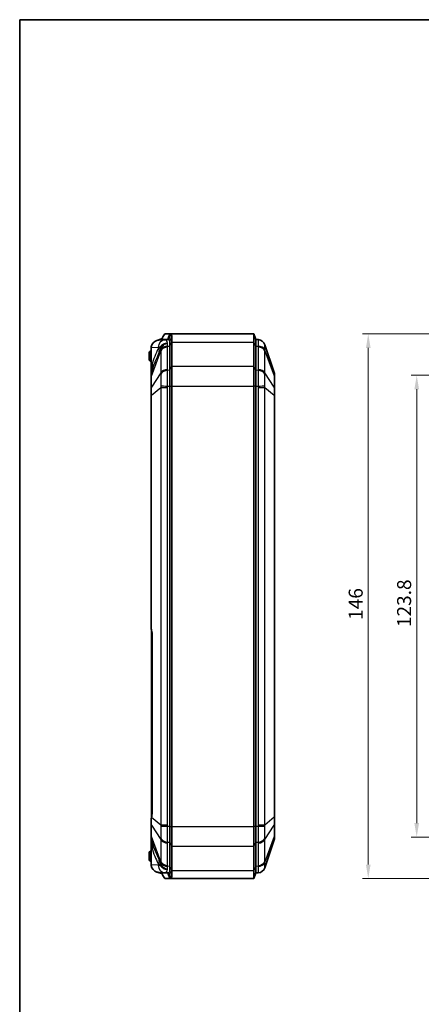
# Model space of a CAD drawing. Units: millimetres. Extents: x 1210 to 3586, y 821 to 1243.
# Drawn here: x 1807 to 1914, y 979 to 1243 of the extents above; entities that cross this region are included whole.
import ezdxf

# ---------------------------------------------------------------- set-up
doc = ezdxf.new("R2010")
doc.units = ezdxf.units.MM
for name, color, linetype, lineweight in [('Border (ISO)', 7, 'Continuous', 35), ('Dimension (ISO)', 7, 'Continuous', 18), ('Visible (ISO)', 7, 'Continuous', 35), ('Visible Narrow (ISO)', 7, 'Continuous', 25)]:
    doc.layers.add(name, color=color, linetype=linetype, lineweight=lineweight)
doc.styles.add('Note Text (TK)', font='txt')
doc.dimstyles.new('Default - Method 1b (TK)', dxfattribs={"dimscale": 1.5, "dimtxt": 2.5, "dimasz": 2.5, "dimexe": 1, "dimexo": 1.5, "dimgap": 1, "dimtad": 1, "dimtoh": 1, "dimrnd": 1e-08, "dimdsep": 46, "dimtxsty": 'Note Text (TK)', "dimcen": 0.09, "dimdle": 5, "dimclrd": 100, "dimclre": 100, "dimclrt": 7, "dimadec": 1, "dimazin": 1, "dimtfac": 1, "dimtmove": 0, "dimatfit": 3, "dimfxl": 0, "dimtolj": 1, "dimlwd": -1, "dimlwe": -1, "dimarcsym": 0})

# ---------------------------------------------------------------- blocks, each defined once
blk = doc.blocks.new('図面枠 tk図枠')
at = {"layer": 'Border (ISO)'}
for q in [(412, 289), (21, 8)]:
    blk.add_line((21, 289), q, dxfattribs=at)
blk = doc.blocks.new('*D33')
at = {"layer": 'Defpoints', "color": 0, "transparency": 16777216}
for p in [(1941.54, 1147.48), (1913.04, 1023.68), (1941.54, 1023.68)]:
    blk.add_point(p, dxfattribs=at)
at = {"layer": 'Dimension (ISO)', "color": 100, "transparency": 16777216}
for p, q in [((1939.29, 1147.48), (1911.54, 1147.48)), ((1913.04, 1143.73), (1913.04, 1027.43)), ((1939.29, 1023.68), (1911.54, 1023.68))]:
    blk.add_line(p, q, dxfattribs=at)
for points in [[(1912.41, 1143.73), (1913.66, 1143.73), (1913.04, 1147.48)], [(1912.41, 1027.43), (1913.66, 1027.43), (1913.04, 1023.68)]]:
    blk.add_solid(points, dxfattribs=at)
at = {"layer": 'Dimension (ISO)', "color": 7, "transparency": 16777216, "insert": (1909.66, 1079.98), "char_height": 3.75, "attachment_point": 4, "rotation": 90, "style": 'Note Text (TK)'}
blk.add_mtext('\\A1;123.8', dxfattribs=at)
blk = doc.blocks.new('*D34')
at = {"layer": 'Defpoints', "color": 0, "transparency": 16777216}
for p in [(1939.05, 1158.58), (1900.05, 1012.58), (1939.05, 1012.58)]:
    blk.add_point(p, dxfattribs=at)
at = {"layer": 'Dimension (ISO)', "color": 100, "transparency": 16777216}
for p, q in [((1936.8, 1158.58), (1898.55, 1158.58)), ((1900.05, 1154.83), (1900.05, 1016.33)), ((1936.8, 1012.58), (1898.55, 1012.58))]:
    blk.add_line(p, q, dxfattribs=at)
for points in [[(1899.43, 1154.83), (1900.68, 1154.83), (1900.05, 1158.58)], [(1899.43, 1016.33), (1900.68, 1016.33), (1900.05, 1012.58)]]:
    blk.add_solid(points, dxfattribs=at)
at = {"layer": 'Dimension (ISO)', "color": 7, "transparency": 16777216, "insert": (1896.68, 1081.92), "char_height": 3.75, "attachment_point": 4, "rotation": 90, "style": 'Note Text (TK)'}
blk.add_mtext('\\A1;146', dxfattribs=at)

msp = doc.modelspace()

# ---------------------------------------------------------------- linework, layer by layer
at = {"layer": 'Visible (ISO)'}
for p, q in [((1844.6439, 1157.2131), (1843.383, 1156.8392)), ((1845.5738, 1157.0113), (1843.9022, 1156.9278)), ((1844.8277, 1157.2195), (1844.6439, 1157.2131)), ((1844.8243, 1156.9739), (1844.8243, 1157.1543)), ((1844.85, 1157.0773), (1846.3588, 1157.0773)), ((1844.9741, 1157.7959), (1845.5062, 1158.5773)), ((1845.5534, 1158.5773), (1845.5062, 1158.5773)), ((1846.8332, 1158.5773), (1845.5534, 1158.5773)), ((1846.3061, 1157.048), (1845.5738, 1157.0113)), ((1846.3588, 1157.0773), (1846.8332, 1158.5773)), ((1846.8332, 1158.5773), (1869.3939, 1158.5773)), ((1846.8939, 1155.32), (1846.8939, 1156.4968)), ((1846.8939, 1156.4968), (1846.8939, 1155.32)), ((1847.3939, 1156.3806), (1847.3939, 1157.8517)), ((1847.3939, 1149.8954), (1847.3939, 1156.3806)), ((1869.8939, 1157.0773), (1869.3939, 1158.5773)), ((1869.3939, 1156.3806), (1869.3939, 1158.5773)), ((1869.3939, 1156.3806), (1869.3939, 1149.8954)), ((1869.8939, 1157.0773), (1869.8939, 1155.32)), ((1870.5291, 1157.0456), (1869.8939, 1157.0773)), ((1869.8939, 1157.0773), (1869.8939, 1155.32)), ((1841.2939, 1153.5773), (1841.5439, 1153.8273)), ((1841.2939, 1153.5773), (1841.2939, 1151.5773)), ((1841.5439, 1153.8273), (1841.7939, 1154.0773)), ((1841.7939, 1153.5773), (1841.5439, 1153.8273)), ((1841.8939, 1154.0773), (1841.7939, 1154.0773)), ((1841.7939, 1151.5773), (1841.7939, 1153.5773)), ((1841.8939, 1153.5773), (1841.7939, 1153.5773)), ((1841.8939, 1154.9197), (1841.8939, 1150.0509)), ((1846.8939, 1155.32), (1846.8939, 1148.8347)), ((1846.8939, 1155.32), (1846.8939, 1148.8347)), ((1869.8939, 1148.8347), (1869.8939, 1155.32)), ((1869.8939, 1148.8347), (1869.8939, 1155.32)), ((1874.8415, 1148.2328), (1872.329, 1155.6867)), ((1841.5439, 1151.3273), (1841.2939, 1151.5773)), ((1841.5439, 1151.3273), (1841.7939, 1151.5773)), ((1841.7939, 1151.0773), (1841.5439, 1151.3273)), ((1841.8939, 1151.5773), (1841.7939, 1151.5773)), ((1841.8939, 1151.0773), (1841.7939, 1151.0773)), ((1841.8939, 1150.0509), (1841.8939, 1147.9953)), ((1842.1761, 1148.9145), (1841.9201, 1148.155)), ((1846.8939, 1144.5921), (1846.8939, 1148.8347)), ((1846.8939, 1148.8347), (1846.8939, 1144.5921)), ((1847.3939, 1144.5921), (1847.3939, 1149.8954)), ((1869.3939, 1144.5921), (1869.3939, 1149.8954)), ((1869.8939, 1148.8347), (1869.8939, 1144.5921)), ((1869.8939, 1148.8347), (1869.8939, 1144.5921)), ((1841.8939, 1147.9953), (1841.8939, 1147.156)), ((1841.8939, 1147.156), (1841.8939, 1144.1548)), ((1874.8939, 1147.1134), (1874.8939, 1147.9133)), ((1874.8939, 1144.0814), (1874.8939, 1147.1134)), ((1841.8939, 1144.1548), (1841.8939, 1142.1285)), ((1846.8939, 1144.5921), (1846.8939, 1026.5626)), ((1846.8939, 1144.5921), (1846.8939, 1026.5626)), ((1847.3939, 1026.5626), (1847.3939, 1144.5921)), ((1869.3939, 1144.5921), (1869.3939, 1026.5626)), ((1869.8939, 1026.5626), (1869.8939, 1144.5921)), ((1869.8939, 1026.5626), (1869.8939, 1144.5921)), ((1874.8939, 1142.1502), (1874.8939, 1144.0814)), ((1841.8939, 1142.1285), (1841.8939, 1079.4677)), ((1874.8939, 1029.0045), (1874.8939, 1142.1502)), ((1841.9939, 1078.9729), (1841.9939, 1078.545)), ((1841.9939, 1077.2368), (1841.9939, 1078.545)), ((1841.9939, 1077.2368), (1841.9939, 1030.7178)), ((1842.1464, 1077.3347), (1842.1464, 1030.82)), ((1841.9939, 1029.4097), (1841.9939, 1030.7178)), ((1841.9939, 1029.4097), (1841.9939, 1029.1817)), ((1841.8939, 1028.6594), (1841.8939, 1026.9999)), ((1841.8939, 1026.9999), (1841.8939, 1023.9987)), ((1874.8939, 1027.0732), (1874.8939, 1029.0045)), ((1874.8939, 1024.0413), (1874.8939, 1027.0732)), ((1846.8939, 1022.32), (1846.8939, 1026.5626)), ((1846.8939, 1026.5626), (1846.8939, 1022.32)), ((1847.3939, 1021.2593), (1847.3939, 1026.5626)), ((1869.3939, 1021.2593), (1869.3939, 1026.5626)), ((1869.8939, 1026.5626), (1869.8939, 1022.32)), ((1869.8939, 1026.5626), (1869.8939, 1022.32)), ((1841.8939, 1023.9987), (1841.8939, 1023.1593)), ((1841.8939, 1023.1593), (1841.8939, 1021.1037)), ((1841.9201, 1022.9996), (1842.1761, 1022.2402)), ((1846.8939, 1022.32), (1846.8939, 1015.8347)), ((1846.8939, 1022.32), (1846.8939, 1015.8347)), ((1869.8939, 1015.8347), (1869.8939, 1022.32)), ((1869.8939, 1015.8347), (1869.8939, 1022.32)), ((1872.329, 1015.468), (1874.8415, 1022.9219)), ((1874.8939, 1023.2413), (1874.8939, 1024.0413)), ((1841.2939, 1019.5773), (1841.5439, 1019.8273)), ((1841.2939, 1019.5773), (1841.2939, 1017.5773)), ((1841.5439, 1019.8273), (1841.7939, 1020.0773)), ((1841.7939, 1019.5773), (1841.5439, 1019.8273)), ((1841.8939, 1020.0773), (1841.7939, 1020.0773)), ((1841.7939, 1017.5773), (1841.7939, 1019.5773)), ((1841.8939, 1019.5773), (1841.7939, 1019.5773)), ((1841.8939, 1021.1037), (1841.8939, 1016.235)), ((1847.3939, 1014.774), (1847.3939, 1021.2593)), ((1869.3939, 1021.2593), (1869.3939, 1014.774)), ((1841.5439, 1017.3273), (1841.2939, 1017.5773)), ((1841.5439, 1017.3273), (1841.7939, 1017.5773)), ((1841.7939, 1017.0773), (1841.5439, 1017.3273)), ((1841.8939, 1017.5773), (1841.7939, 1017.5773)), ((1841.8939, 1017.0773), (1841.7939, 1017.0773)), ((1843.383, 1014.3155), (1844.6439, 1013.9416)), ((1843.9022, 1014.2269), (1845.5738, 1014.1433)), ((1844.8277, 1013.9352), (1844.6439, 1013.9416)), ((1844.8243, 1014.0004), (1844.8243, 1014.1808)), ((1846.3588, 1014.0773), (1844.85, 1014.0773)), ((1846.3061, 1014.1067), (1845.5738, 1014.1433)), ((1846.3588, 1014.0773), (1846.8332, 1012.5773)), ((1846.8939, 1014.6579), (1846.8939, 1015.8347)), ((1846.8939, 1015.8347), (1846.8939, 1014.6579)), ((1847.3939, 1013.303), (1847.3939, 1014.774)), ((1869.3939, 1012.5773), (1869.3939, 1014.774)), ((1869.8939, 1014.0773), (1869.3939, 1012.5773)), ((1869.8939, 1015.8347), (1869.8939, 1014.0773)), ((1869.8939, 1015.8347), (1869.8939, 1014.0773)), ((1869.8939, 1014.0773), (1870.5291, 1014.1091)), ((1845.5062, 1012.5773), (1844.9741, 1013.3588)), ((1845.5062, 1012.5773), (1845.5534, 1012.5773)), ((1845.5534, 1012.5773), (1846.8332, 1012.5773)), ((1846.8332, 1012.5773), (1869.3939, 1012.5773))]:
    msp.add_line(p, q, dxfattribs=at)
for centre, radius, start, end in [((1870.4337, 1155.0479), 2, 18.627863, 87.137595), ((1873.8939, 1147.9133), 1, 0, 18.627863), ((1842.3939, 1147.9953), 0.5, 161.372137, 180), ((1842.3939, 1023.1593), 0.5, 180, 198.627863), ((1873.8939, 1023.2413), 1, 341.372137, 0), ((1870.4337, 1016.1068), 2, 272.862405, 341.372137)]:
    msp.add_arc(centre, radius, start, end, dxfattribs=at)
for centre, major_axis, ratio, start_param, end_param in [((1844.0021, 1154.9303), (-2.1058, -0.1053), 0.94856473, 4.96305605, 6.15647908), ((1844.0021, 1154.9303), (-2.1058, -0.1053), 0.94856473, 4.71238898, 4.96305605), ((1846.3393, 1151.0773), (0, 5.9714), 0.33337964, 6.13291668, 6.29985275), ((1844.0021, 1016.2244), (-2.1058, 0.1053), 0.94856473, 0.12670622, 1.32012926), ((1844.0021, 1016.2244), (-2.1058, 0.1053), 0.94856473, 1.32012926, 1.57079633), ((1846.3393, 1020.0773), (0, -5.9714), 0.33337964, 6.26651787, 6.43345394)]:
    msp.add_ellipse(centre, major_axis=major_axis, ratio=ratio, start_param=start_param, end_param=end_param, dxfattribs=at)
for points, knots in [([(1844.85, 1157.0773), (1844.8483, 1157.0773), (1844.8467, 1157.0776), (1844.8427, 1157.079), (1844.8405, 1157.0804), (1844.8341, 1157.0872), (1844.8309, 1157.0947), (1844.8245, 1157.1223), (1844.8237, 1157.1476), (1844.8262, 1157.2145), (1844.8319, 1157.2624), (1844.8503, 1157.3856), (1844.8671, 1157.4711), (1844.8894, 1157.5737), (1844.8941, 1157.5947), (1844.899, 1157.616)], [-0.2017778382, -0.2017778382, -0.2017778382, -0.2017778382, -0.1996761823, -0.1996761823, -0.1963023037, -0.1963023037, -0.1887882631, -0.1887882631, -0.1744573606, -0.1744573606, -0.1529465909, -0.1529465909, -0.1178919823, -0.1178919823, -0.1091761485, -0.1091761485, -0.1091761485, -0.1091761485]), ([(1844.9741, 1157.7959), (1844.9588, 1157.7733), (1844.9456, 1157.7495), (1844.9191, 1157.6902), (1844.9077, 1157.6542), (1844.899, 1157.616)], [0.0454363831, 0.0454363831, 0.0454363831, 0.0454363831, 0.0548133864, 0.0548133864, 0.0672981541, 0.0672981541, 0.0672981541, 0.0672981541]), ([(1846.3588, 1157.0773), (1846.4054, 1157.0773), (1846.4519, 1157.0725), (1846.5447, 1157.053), (1846.5911, 1157.0384), (1846.6372, 1157.0189), (1846.6372, 1157.0189), (1846.6373, 1157.0189), (1846.6373, 1157.0189)], [0.545264216, 0.545264216, 0.545264216, 0.545264216, 0.5894085713, 0.5894085713, 0.6335529267, 0.6335529267, 0.6335529267, 0.6335908937, 0.6335908937, 0.6335908937, 0.6335908937]), ([(1846.6373, 1157.0189), (1846.725, 1156.9781), (1846.7901, 1156.9146), (1846.8744, 1156.7403), (1846.8939, 1156.6295), (1846.8939, 1156.4971), (1846.8939, 1156.497), (1846.8939, 1156.4969), (1846.8939, 1156.4968)], [0.633590894, 0.633590894, 0.633590894, 0.633590894, 0.726177921, 0.726177921, 0.818764948, 0.818764948, 0.818764948, 0.81883736, 0.81883736, 0.81883736, 0.81883736]), ([(1847.1117, 1158.5043), (1847.1116, 1158.5043), (1847.1116, 1158.5043), (1847.1115, 1158.5043), (1847.0654, 1158.5286), (1847.0191, 1158.5469), (1846.9262, 1158.5712), (1846.8797, 1158.5773), (1846.8332, 1158.5773)], [-0.6335908937, -0.6335908937, -0.6335908937, -0.6335908937, -0.6335529267, -0.6335529267, -0.6335529267, -0.5894085713, -0.5894085713, -0.545264216, -0.545264216, -0.545264216, -0.545264216]), ([(1847.3939, 1157.8517), (1847.3939, 1157.8518), (1847.3939, 1157.8519), (1847.3939, 1157.8521), (1847.3939, 1158.0176), (1847.3725, 1158.156), (1847.2796, 1158.3739), (1847.2084, 1158.4533), (1847.1117, 1158.5043)], [-0.81883736, -0.81883736, -0.81883736, -0.81883736, -0.818764948, -0.818764948, -0.818764948, -0.726177921, -0.726177921, -0.633590894, -0.633590894, -0.633590894, -0.633590894]), ([(1841.8939, 1079.4677), (1841.8939, 1079.457), (1841.8942, 1079.4464), (1841.8954, 1079.4253), (1841.8962, 1079.4148), (1841.8985, 1079.3939), (1841.8999, 1079.3836), (1841.9032, 1079.363), (1841.9051, 1079.3527), (1841.9095, 1079.3324), (1841.9119, 1079.3222), (1841.9146, 1079.3122)], [0, 0, 0, 0, 0.0020240775, 0.0020240775, 0.0040481549, 0.0040481549, 0.0060722324, 0.0060722324, 0.0080963098, 0.0080963098, 0.0101203873, 0.0101203873, 0.0101203873, 0.0101203873]), ([(1841.9146, 1079.3122), (1841.9439, 1079.2031), (1841.9709, 1079.0873), (1842.0197, 1078.8449), (1842.0414, 1078.7182), (1842.079, 1078.4565), (1842.0949, 1078.3215), (1842.1205, 1078.046), (1842.1302, 1077.9054), (1842.1432, 1077.6214), (1842.1464, 1077.4781), (1842.1464, 1077.3347)], [-0.672305023, -0.672305023, -0.672305023, -0.672305023, -0.537844018, -0.537844018, -0.403383014, -0.403383014, -0.268922009, -0.268922009, -0.134461005, -0.134461005, 0, 0, 0, 0]), ([(1842.1464, 1030.82), (1842.1464, 1030.694), (1842.1439, 1030.568), (1842.1339, 1030.3179), (1842.1264, 1030.1939), (1842.1066, 1029.9495), (1842.0942, 1029.8292), (1842.0649, 1029.5943), (1842.048, 1029.4796), (1842.0097, 1029.2578), (1841.9885, 1029.1506), (1841.9653, 1029.048)], [0, 0, 0, 0, 0.118155325, 0.118155325, 0.23631065, 0.23631065, 0.354465975, 0.354465975, 0.4726213, 0.4726213, 0.590776625, 0.590776625, 0.590776625, 0.590776625]), ([(1841.9118, 1028.8145), (1841.9093, 1028.8041), (1841.9072, 1028.7937), (1841.9034, 1028.773), (1841.9017, 1028.7626), (1841.8989, 1028.742), (1841.8977, 1028.7317), (1841.8958, 1028.711), (1841.8951, 1028.7007), (1841.8941, 1028.6801), (1841.8939, 1028.6697), (1841.8939, 1028.6594)], [0, 0, 0, 0, 0.0022788042, 0.0022788042, 0.0045576084, 0.0045576084, 0.0068364125, 0.0068364125, 0.0091152167, 0.0091152167, 0.0113940209, 0.0113940209, 0.0113940209, 0.0113940209]), ([(1841.9653, 1029.048), (1841.9617, 1029.0319), (1841.958, 1029.0159), (1841.9508, 1028.9842), (1841.9472, 1028.9684), (1841.9401, 1028.937), (1841.9365, 1028.9214), (1841.9294, 1028.8905), (1841.9258, 1028.8751), (1841.9188, 1028.8446), (1841.9153, 1028.8295), (1841.9118, 1028.8145)], [0, 0, 0, 0, 0.0059432174, 0.0059432174, 0.0118864348, 0.0118864348, 0.0178296522, 0.0178296522, 0.0237728696, 0.0237728696, 0.029716087, 0.029716087, 0.029716087, 0.029716087]), ([(1844.899, 1013.5386), (1844.8725, 1013.6545), (1844.8529, 1013.7538), (1844.8328, 1013.8848), (1844.8265, 1013.9359), (1844.8239, 1014.0011), (1844.8242, 1014.0226), (1844.8285, 1014.052), (1844.8314, 1014.0622), (1844.838, 1014.072), (1844.8404, 1014.0744), (1844.8451, 1014.0767), (1844.847, 1014.0772), (1844.8494, 1014.0773), (1844.8497, 1014.0773), (1844.85, 1014.0773)], [-0.2892615917, -0.2892615917, -0.2892615917, -0.2892615917, -0.2521841826, -0.2521841826, -0.2294760235, -0.2294760235, -0.2174081207, -0.2174081207, -0.2088337766, -0.2088337766, -0.2047575262, -0.2047575262, -0.202147925, -0.202147925, -0.2017778433, -0.2017778433, -0.2017778433, -0.2017778433]), ([(1846.6373, 1014.1358), (1846.5825, 1014.1127), (1846.5273, 1014.0964), (1846.4344, 1014.0806), (1846.3966, 1014.0773), (1846.3588, 1014.0773)], [15.9938779553, 15.9938779553, 15.9938779553, 15.9938779553, 16.0463744771, 16.0463744771, 16.082204633, 16.082204633, 16.082204633, 16.082204633]), ([(1846.8939, 1014.6579), (1846.8939, 1014.5119), (1846.8703, 1014.3924), (1846.7767, 1014.2275), (1846.7206, 1014.1745), (1846.6373, 1014.1358)], [15.808631487, 15.808631487, 15.808631487, 15.808631487, 15.910641396, 15.910641396, 15.993877955, 15.993877955, 15.993877955, 15.993877955]), ([(1844.899, 1013.5386), (1844.9144, 1013.4708), (1844.9381, 1013.4125), (1844.9731, 1013.3604), (1844.9736, 1013.3596), (1844.9741, 1013.3588)], [0, 0, 0, 0, 0.0221992518, 0.0221992518, 0.0225452827, 0.0225452827, 0.0225452827, 0.0225452827]), ([(1846.8332, 1012.5773), (1846.8709, 1012.5773), (1846.9087, 1012.5814), (1847.0017, 1012.6011), (1847.0568, 1012.6215), (1847.1117, 1012.6504)], [-16.082204633, -16.082204633, -16.082204633, -16.082204633, -16.0463744771, -16.0463744771, -15.9938779553, -15.9938779553, -15.9938779553, -15.9938779553]), ([(1847.1117, 1012.6504), (1847.1988, 1012.6964), (1847.2649, 1012.765), (1847.368, 1012.9711), (1847.3939, 1013.1206), (1847.3939, 1013.303)], [-15.993877955, -15.993877955, -15.993877955, -15.993877955, -15.910641396, -15.910641396, -15.808631487, -15.808631487, -15.808631487, -15.808631487])]:
    msp.add_open_spline(points, degree=3, knots=knots, dxfattribs=at)
for points in [[(1841.9005, 1155.0782), (1841.896, 1155.0247), (1841.8939, 1154.9717), (1841.8939, 1154.9197)], [(1841.9196, 1154.921), (1841.9115, 1154.9717), (1841.905, 1155.0244), (1841.9005, 1155.0782)], [(1841.8939, 1016.235), (1841.8939, 1016.183), (1841.896, 1016.13), (1841.9005, 1016.0765)], [(1841.9005, 1016.0765), (1841.9049, 1016.1295), (1841.9113, 1016.1821), (1841.9196, 1016.2337)]]:
    msp.add_open_spline(points, degree=3, dxfattribs=at)
at = {"layer": 'Visible Narrow (ISO)'}
for p, q in [((1844.85, 1156.9751), (1844.85, 1157.0773)), ((1844.899, 1157.616), (1845.5534, 1158.5773)), ((1846.6373, 1157.0189), (1847.1117, 1158.5043)), ((1846.6373, 1156.9815), (1846.6373, 1157.0189)), ((1846.8939, 1156.4968), (1847.3939, 1157.8517)), ((1846.8939, 1155.32), (1847.3939, 1156.3806)), ((1847.3939, 1156.3806), (1869.3939, 1156.3806)), ((1869.8939, 1155.32), (1869.3939, 1156.3806)), ((1841.9196, 1154.921), (1843.7763, 1155.0138)), ((1841.9196, 1150.0509), (1841.9196, 1154.921)), ((1841.9201, 1147.269), (1844.4588, 1154.0818)), ((1844.4588, 1154.0818), (1844.4588, 1148.1062)), ((1846.2542, 1149.0669), (1846.2542, 1155.0425)), ((1846.2587, 1155.2975), (1846.8939, 1155.32)), ((1869.8939, 1155.32), (1870.5291, 1155.2975)), ((1870.5336, 1155.0425), (1870.5336, 1149.0669)), ((1872.329, 1154.0818), (1874.8415, 1147.3392)), ((1872.329, 1148.1062), (1872.329, 1154.0818)), ((1842.1825, 1150.831), (1841.9196, 1150.0509)), ((1841.9196, 1150.0509), (1841.8939, 1150.0509)), ((1846.8939, 1148.8347), (1846.2587, 1148.8122)), ((1846.8939, 1148.8347), (1847.3939, 1149.8954)), ((1847.3939, 1149.8954), (1869.3939, 1149.8954)), ((1869.8939, 1148.8347), (1869.3939, 1149.8954)), ((1870.5291, 1148.8122), (1869.8939, 1148.8347)), ((1844.4588, 1148.1062), (1841.9201, 1144.2677)), ((1841.9201, 1144.2677), (1841.9201, 1147.269)), ((1874.8415, 1144.3073), (1872.329, 1148.1062)), ((1874.8415, 1147.3392), (1874.8415, 1144.3073)), ((1841.9201, 1142.1285), (1844.4588, 1144.2317)), ((1844.4588, 1144.2317), (1844.4588, 1026.923)), ((1844.4588, 1144.2317), (1846.2542, 1144.2317)), ((1846.2542, 1026.923), (1846.2542, 1144.2317)), ((1846.2587, 1144.5921), (1846.8939, 1144.5921)), ((1846.8939, 1144.5921), (1847.3939, 1144.5921)), ((1847.3939, 1144.5921), (1869.3939, 1144.5921)), ((1869.8939, 1144.5921), (1869.3939, 1144.5921)), ((1869.8939, 1144.5921), (1870.5291, 1144.5921)), ((1870.5336, 1144.2317), (1872.329, 1144.2317)), ((1870.5336, 1144.2317), (1870.5336, 1026.923)), ((1872.329, 1144.2317), (1874.8415, 1142.1502)), ((1872.329, 1026.923), (1872.329, 1144.2317)), ((1841.9201, 1142.1285), (1841.8939, 1142.1285)), ((1841.9201, 1079.3899), (1841.9201, 1142.1285)), ((1874.8415, 1142.1502), (1874.8939, 1142.1502)), ((1874.8415, 1142.1502), (1874.8415, 1029.0045)), ((1842.1464, 1077.2368), (1841.9939, 1077.2368)), ((1842.1622, 1077.3347), (1842.1464, 1077.3347)), ((1842.1622, 1030.82), (1842.1622, 1077.3347)), ((1842.1459, 1030.7178), (1841.9939, 1030.7178)), ((1842.1622, 1030.82), (1842.1464, 1030.82)), ((1841.9201, 1023.8857), (1841.9201, 1026.887)), ((1841.9201, 1026.887), (1844.4588, 1023.0485)), ((1844.4588, 1026.923), (1841.9736, 1028.9819)), ((1846.2542, 1026.923), (1844.4588, 1026.923)), ((1872.329, 1026.923), (1870.5336, 1026.923)), ((1874.8415, 1029.0045), (1872.329, 1026.923)), ((1872.329, 1023.0485), (1874.8415, 1026.8474)), ((1874.8415, 1029.0045), (1874.8939, 1029.0045)), ((1874.8415, 1026.8474), (1874.8415, 1023.8154)), ((1846.8939, 1026.5626), (1846.2587, 1026.5626)), ((1846.8939, 1026.5626), (1847.3939, 1026.5626)), ((1847.3939, 1026.5626), (1869.3939, 1026.5626)), ((1869.8939, 1026.5626), (1869.3939, 1026.5626)), ((1870.5291, 1026.5626), (1869.8939, 1026.5626)), ((1844.4588, 1017.0729), (1841.9201, 1023.8857)), ((1844.4588, 1023.0485), (1844.4588, 1017.0729)), ((1846.2542, 1016.1122), (1846.2542, 1022.0878)), ((1846.2587, 1022.3424), (1846.8939, 1022.32)), ((1846.8939, 1022.32), (1847.3939, 1021.2593)), ((1869.8939, 1022.32), (1869.3939, 1021.2593)), ((1869.8939, 1022.32), (1870.5291, 1022.3424)), ((1870.5336, 1022.0878), (1870.5336, 1016.1122)), ((1874.8415, 1023.8154), (1872.329, 1017.0729)), ((1872.329, 1017.0729), (1872.329, 1023.0485)), ((1841.8939, 1021.1037), (1841.9196, 1021.1037)), ((1841.9196, 1016.2337), (1841.9196, 1021.1037)), ((1841.9196, 1021.1037), (1842.1825, 1020.3236)), ((1847.3939, 1021.2593), (1869.3939, 1021.2593)), ((1843.7763, 1016.1409), (1841.9196, 1016.2337)), ((1844.85, 1014.0773), (1844.85, 1014.1795)), ((1846.8939, 1015.8347), (1846.2587, 1015.8572)), ((1846.6373, 1014.1358), (1846.6373, 1014.1732)), ((1846.6373, 1014.1358), (1847.1117, 1012.6504)), ((1846.8939, 1015.8347), (1847.3939, 1014.774)), ((1846.8939, 1014.6579), (1847.3939, 1013.303)), ((1847.3939, 1014.774), (1869.3939, 1014.774)), ((1869.8939, 1015.8347), (1869.3939, 1014.774)), ((1870.5291, 1015.8572), (1869.8939, 1015.8347)), ((1845.5534, 1012.5773), (1844.899, 1013.5386))]:
    msp.add_line(p, q, dxfattribs=at)
for centre, major_axis, ratio, start_param, end_param in [((1845.6737, 1155.0138), (-0.0999, 1.9975), 0.94856473, 0, 1.5234036), ((1870.4292, 1155.0481), (0.0999, 1.9975), 0.99968862, 5.08093216, 6.28318531), ((1843.7982, 1151.0773), (0, -3.937), 0.33337964, 2.99687034, 3.15826009), ((1838.2954, 1154.9732), (5.1563, -3.0679), 0.83771249, 0.32556024, 0.61756724), ((1838.7622, 1155.9317), (5.6302, -2.0739), 0.45587681, 0.22255547, 0.41525213), ((1846.3541, 1153.6301), (-2, 0), 0.70710678, 4.76234738, 5.95806776), ((1846.3586, 1153.8851), (-1.9988, 0.0704), 0.70600548, 4.78721764, 5.98947079), ((1870.4292, 1153.8851), (1.9988, 0.0704), 0.70600548, 0.29371452, 1.49596767), ((1870.4337, 1153.6301), (2, 0), 0.70710678, 0.32511755, 1.52083793), ((1836.4904, 1150.831), (5.6857, -1.9165), 0.69187796, 0, 0.45335026), ((1842.3939, 1168.3447), (-0.4756, -20.1923), 0.00508789, 5.84619029, 6.29954055), ((1846.3541, 1147.6545), (-2, 0), 0.70710678, 4.76234738, 5.95806776), ((1846.3586, 1147.3998), (-1.9988, -0.0706), 0.70776773, 4.737384, 5.93963715), ((1870.4292, 1147.3998), (1.9988, -0.0706), 0.70776773, 0.34354816, 1.54580131), ((1870.4337, 1147.6545), (2, 0), 0.70710678, 0.32511755, 1.52083793), ((1842.3939, 1147.156), (-0.5, 0), 0.70710678, 5.95806776, 6.28318531), ((1873.8939, 1147.1134), (1, 0), 0.70710678, 0, 0.32511755), ((1842.3939, 1144.1548), (-0.5, 0), 0.70710678, 5.95806776, 6.28318531), ((1846.3586, 1144.5921), (-1.9994, 0.0498), 0.00124609, 0.31860031, 1.52085346), ((1870.4292, 1144.5921), (1.9994, 0.0498), 0.00124609, 4.76233185, 5.96458499), ((1873.8939, 1144.0814), (1, 0), 0.70710678, 0, 0.32511755), ((1842.2044, 1079.3899), (-0.2898, -0.0777), 0.60950528, 5.86849066, 6.28318531), ((1841.0498, 1077.3347), (0, 3.3), 0.33707865, 4.71238898, 5.384694), ((1842.4939, 1078.545), (-0.5, 0), 0.70710678, 5.8345009, 6.28318531), ((1841.0498, 1030.82), (0, 3.3), 0.33707865, 4.12161236, 4.71238898), ((1842.4939, 1029.4097), (-0.5, 0), 0.70710678, 0, 0.30654102), ((1842.3939, 1026.9999), (-0.5, 0), 0.70710678, 0, 0.32511755), ((1842.2039, 1028.7463), (-0.2922, 0.0681), 0.61828154, 0, 0.40728286), ((1842.2579, 1028.9819), (-0.2926, 0.0662), 0.54744059, 0, 0.39163048), ((1873.8939, 1027.0732), (1, 0), 0.70710678, 5.95806776, 6.28318531), ((1846.3586, 1026.5626), (-1.9994, -0.0498), 0.00124609, 4.76233185, 5.96458499), ((1870.4292, 1026.5626), (1.9994, -0.0498), 0.00124609, 0.31860031, 1.52085346), ((1842.3939, 1023.9987), (-0.5, 0), 0.70710678, 0, 0.32511755), ((1842.3939, 1002.81), (-0.4756, 20.1923), 0.00508789, 6.26683007, 6.72018033), ((1836.4904, 1020.3236), (5.6857, 1.9165), 0.69187796, 5.82983505, 6.28318531), ((1846.3541, 1023.5002), (-2, 0), 0.70710678, 0.32511755, 1.52083793), ((1846.3586, 1023.7549), (-1.9988, 0.0706), 0.70776773, 0.34354816, 1.54580131), ((1870.4292, 1023.7549), (1.9988, 0.0706), 0.70776773, 4.737384, 5.93963715), ((1870.4337, 1023.5002), (2, 0), 0.70710678, 4.76234738, 5.95806776), ((1873.8939, 1024.0413), (1, 0), 0.70710678, 5.95806776, 6.28318531), ((1838.2954, 1016.1815), (5.1563, 3.0679), 0.83771249, 5.66561807, 5.95762507), ((1838.7622, 1015.2229), (5.6302, 2.0739), 0.45587681, 5.86793318, 6.06062983), ((1846.3541, 1017.5246), (-2, 0), 0.70710678, 0.32511755, 1.52083793), ((1846.3586, 1017.2696), (-1.9988, -0.0704), 0.70600548, 0.29371452, 1.49596767), ((1870.4292, 1017.2696), (1.9988, -0.0704), 0.70600548, 4.78721764, 5.98947079), ((1870.4337, 1017.5246), (2, 0), 0.70710678, 4.76234738, 5.95806776), ((1845.6737, 1016.1409), (-0.0999, -1.9975), 0.94856473, 4.7597817, 6.28318531), ((1843.7982, 1020.0773), (0, -3.937), 0.33337964, 6.26651787, 6.42790762), ((1870.4292, 1016.1066), (0.0999, -1.9975), 0.99968862, 0, 1.20225315)]:
    msp.add_ellipse(centre, major_axis=major_axis, ratio=ratio, start_param=start_param, end_param=end_param, dxfattribs=at)
for points, knots in [([(1846.2744, 1156.1418), (1846.0636, 1156.1337), (1845.8535, 1156.099), (1845.4575, 1155.9835), (1845.2714, 1155.9041), (1845.1004, 1155.8064), (1844.9294, 1155.7086), (1844.7765, 1155.5944), (1844.5067, 1155.3429), (1844.3915, 1155.2046), (1844.2953, 1155.0695)], [-0.004823284, -0.004823284, -0.004823284, -0.004823284, 0.240740037, 0.240740037, 0.480907802, 0.480907802, 0.480907802, 0.721075567, 0.721075567, 0.966638888, 0.966638888, 0.966638888, 0.966638888]), ([(1844.4622, 1154.4755), (1844.5273, 1154.7135), (1844.6218, 1154.9241), (1844.8575, 1155.2951), (1844.9973, 1155.4565), (1845.1567, 1155.5964), (1845.3161, 1155.7364), (1845.4923, 1155.8522), (1845.8699, 1156.0362), (1846.0717, 1156.1028), (1846.2744, 1156.1418)], [-0.966638888, -0.966638888, -0.966638888, -0.966638888, -0.721075567, -0.721075567, -0.480907802, -0.480907802, -0.480907802, -0.240740037, -0.240740037, 0.004823284, 0.004823284, 0.004823284, 0.004823284]), ([(1846.2744, 1156.1418), (1846.1699, 1156.4289), (1846.0564, 1156.6503), (1845.9385, 1156.7973), (1845.8198, 1156.9451), (1845.6967, 1157.0175), (1845.5738, 1157.0113)], [1.027265408, 1.027265408, 1.027265408, 1.027265408, 1.306546254, 1.306546254, 1.306546254, 1.587463765, 1.587463765, 1.587463765, 1.587463765]), ([(1870.5291, 1157.0456), (1870.5221, 1157.0459), (1870.5171, 1157.0009), (1870.5114, 1156.8369), (1870.5101, 1156.73), (1870.5101, 1156.5937), (1870.5101, 1156.4448), (1870.5116, 1156.2599), (1870.5178, 1155.8237), (1870.5226, 1155.5729), (1870.5291, 1155.2975)], [0, 0, 0, 0, 0.084276923, 0.084276923, 0.15540473, 0.15540473, 0.15540473, 0.233107095, 0.233107095, 0.31080946, 0.31080946, 0.31080946, 0.31080946]), ([(1843.9875, 1154.9732), (1843.6592, 1154.4216), (1843.3442, 1153.7848), (1842.7414, 1152.3923), (1842.4536, 1151.6352), (1842.1825, 1150.831)], [-0.705235528, -0.705235528, -0.705235528, -0.705235528, -0.352617764, -0.352617764, 0, 0, 0, 0]), ([(1844.2953, 1155.0695), (1844.2871, 1155.0581), (1844.278, 1155.048), (1844.252, 1155.0255), (1844.2338, 1155.0153), (1844.1914, 1154.9993), (1844.1666, 1154.994), (1844.1031, 1154.9846), (1844.0626, 1154.9818), (1844.0089, 1154.9759), (1843.9982, 1154.9746), (1843.9875, 1154.9732)], [0, 0, 0, 0, 0.020867114, 0.020867114, 0.054254497, 0.054254497, 0.09138461, 0.09138461, 0.142790499, 0.142790499, 0.155226733, 0.155226733, 0.155226733, 0.155226733]), ([(1844.0028, 1153.448), (1844.0142, 1153.4703), (1844.0255, 1153.4927), (1844.0843, 1153.6091), (1844.1331, 1153.7071), (1844.2199, 1153.8903), (1844.257, 1153.9713), (1844.3286, 1154.1356), (1844.363, 1154.218), (1844.4192, 1154.3605), (1844.4408, 1154.4173), (1844.4622, 1154.4755)], [-0.155226733, -0.155226733, -0.155226733, -0.155226733, -0.142790499, -0.142790499, -0.09138461, -0.09138461, -0.054254497, -0.054254497, -0.020867114, -0.020867114, 0, 0, 0, 0]), ([(1844.4598, 1154.361), (1844.4589, 1154.3146), (1844.4583, 1154.2682), (1844.4579, 1154.1751), (1844.4582, 1154.1285), (1844.4588, 1154.0818)], [-0.0360436163, -0.0360436163, -0.0360436163, -0.0360436163, -0.0180218081, -0.0180218081, 0, 0, 0, 0]), ([(1846.2542, 1155.0425), (1846.2542, 1155.085), (1846.2546, 1155.1275), (1846.2561, 1155.2125), (1846.2572, 1155.255), (1846.2587, 1155.2975)], [0, 0, 0, 0, 0.0180218081, 0.0180218081, 0.0360436163, 0.0360436163, 0.0360436163, 0.0360436163]), ([(1870.5291, 1155.2975), (1870.5306, 1155.255), (1870.5317, 1155.2125), (1870.5332, 1155.1275), (1870.5336, 1155.085), (1870.5336, 1155.0425)], [0, 0, 0, 0, 0.0180218081, 0.0180218081, 0.0360436163, 0.0360436163, 0.0360436163, 0.0360436163]), ([(1872.328, 1154.361), (1872.3237, 1154.5608), (1872.3206, 1154.7431), (1872.3164, 1155.0622), (1872.3154, 1155.1985), (1872.3154, 1155.31), (1872.3154, 1155.412), (1872.3163, 1155.4937), (1872.3201, 1155.6243), (1872.3234, 1155.665), (1872.328, 1155.6746)], [-0.31080946, -0.31080946, -0.31080946, -0.31080946, -0.233107095, -0.233107095, -0.15540473, -0.15540473, -0.15540473, -0.084276923, -0.084276923, 0, 0, 0, 0]), ([(1872.328, 1155.6746), (1872.3289, 1155.6766), (1872.3295, 1155.6786), (1872.3299, 1155.6827), (1872.3296, 1155.6847), (1872.329, 1155.6867)], [-0.0360436163, -0.0360436163, -0.0360436163, -0.0360436163, -0.0180218081, -0.0180218081, 0, 0, 0, 0]), ([(1872.329, 1154.0818), (1872.3296, 1154.1285), (1872.3299, 1154.1751), (1872.3295, 1154.2682), (1872.3289, 1154.3146), (1872.328, 1154.361)], [-0.0360436163, -0.0360436163, -0.0360436163, -0.0360436163, -0.0180218081, -0.0180218081, 0, 0, 0, 0]), ([(1842.1761, 1148.9145), (1842.4651, 1149.7719), (1842.761, 1150.5885), (1843.3695, 1152.1106), (1843.682, 1152.8173), (1844.0028, 1153.448)], [0, 0, 0, 0, 0.352617764, 0.352617764, 0.705235528, 0.705235528, 0.705235528, 0.705235528]), ([(1846.2587, 1148.8122), (1846.2572, 1148.8547), (1846.2561, 1148.8971), (1846.2546, 1148.982), (1846.2542, 1149.0245), (1846.2542, 1149.0669)], [0, 0, 0, 0, 0.0180218081, 0.0180218081, 0.0360436163, 0.0360436163, 0.0360436163, 0.0360436163]), ([(1846.2587, 1144.5921), (1846.2657, 1145.0142), (1846.2707, 1145.4388), (1846.2764, 1146.1998), (1846.2777, 1146.543), (1846.2777, 1146.8727), (1846.2777, 1147.2328), (1846.2762, 1147.5796), (1846.27, 1148.2325), (1846.2652, 1148.5373), (1846.2587, 1148.8122)], [0, 0, 0, 0, 0.084276923, 0.084276923, 0.15540473, 0.15540473, 0.15540473, 0.233107095, 0.233107095, 0.31080946, 0.31080946, 0.31080946, 0.31080946]), ([(1870.5291, 1148.8122), (1870.5221, 1148.514), (1870.5171, 1148.1819), (1870.5114, 1147.5278), (1870.5101, 1147.2096), (1870.5101, 1146.8801), (1870.5101, 1146.5201), (1870.5116, 1146.1442), (1870.5178, 1145.3741), (1870.5226, 1144.9812), (1870.5291, 1144.5921)], [0, 0, 0, 0, 0.084276923, 0.084276923, 0.15540473, 0.15540473, 0.15540473, 0.233107095, 0.233107095, 0.31080946, 0.31080946, 0.31080946, 0.31080946]), ([(1870.5336, 1149.0669), (1870.5336, 1149.0245), (1870.5332, 1148.982), (1870.5317, 1148.8971), (1870.5306, 1148.8547), (1870.5291, 1148.8122)], [0, 0, 0, 0, 0.0180218081, 0.0180218081, 0.0360436163, 0.0360436163, 0.0360436163, 0.0360436163]), ([(1874.8415, 1148.2328), (1874.8442, 1148.2247), (1874.8457, 1148.1735), (1874.8468, 1147.9904), (1874.8465, 1147.8599), (1874.8444, 1147.5878), (1874.8432, 1147.4691), (1874.8415, 1147.3392)], [-0.213703125, -0.213703125, -0.213703125, -0.213703125, -0.131625843, -0.131625843, -0.050625324, -0.050625324, 0, 0, 0, 0]), ([(1841.9201, 1147.269), (1841.918, 1147.5952), (1841.9173, 1147.8455), (1841.9179, 1148.0956), (1841.9187, 1148.1508), (1841.9201, 1148.155)], [-0.224362565, -0.224362565, -0.224362565, -0.224362565, -0.091519079, -0.091519079, 0, 0, 0, 0]), ([(1844.4588, 1148.1062), (1844.4582, 1148.0567), (1844.4579, 1148.0072), (1844.4583, 1147.9084), (1844.4589, 1147.8591), (1844.4598, 1147.8099)], [-0.0360436163, -0.0360436163, -0.0360436163, -0.0360436163, -0.0180218081, -0.0180218081, 0, 0, 0, 0]), ([(1844.4598, 1147.8099), (1844.4641, 1147.5976), (1844.4672, 1147.3654), (1844.4714, 1146.8718), (1844.4724, 1146.6115), (1844.4724, 1146.342), (1844.4724, 1146.0953), (1844.4715, 1145.8393), (1844.4677, 1145.2714), (1844.4644, 1144.9547), (1844.4598, 1144.6386)], [-0.31080946, -0.31080946, -0.31080946, -0.31080946, -0.233107095, -0.233107095, -0.15540473, -0.15540473, -0.15540473, -0.084276923, -0.084276923, 0, 0, 0, 0]), ([(1872.328, 1144.6386), (1872.3237, 1144.93), (1872.3206, 1145.2232), (1872.3164, 1145.7977), (1872.3154, 1146.0782), (1872.3154, 1146.3476), (1872.3154, 1146.5941), (1872.3163, 1146.833), (1872.3201, 1147.3268), (1872.3234, 1147.5796), (1872.328, 1147.8099)], [-0.31080946, -0.31080946, -0.31080946, -0.31080946, -0.233107095, -0.233107095, -0.15540473, -0.15540473, -0.15540473, -0.084276923, -0.084276923, 0, 0, 0, 0]), ([(1872.328, 1147.8099), (1872.3289, 1147.8591), (1872.3295, 1147.9084), (1872.3299, 1148.0072), (1872.3296, 1148.0567), (1872.329, 1148.1062)], [-0.0360436163, -0.0360436163, -0.0360436163, -0.0360436163, -0.0180218081, -0.0180218081, 0, 0, 0, 0]), ([(1841.9201, 1142.1285), (1841.9195, 1142.2503), (1841.9191, 1142.3723), (1841.9176, 1142.9014), (1841.9173, 1143.2981), (1841.9182, 1143.8755), (1841.9189, 1144.0834), (1841.9201, 1144.2677)], [-0.224655727, -0.224655727, -0.224655727, -0.224655727, -0.190042903, -0.190042903, -0.073093424, -0.073093424, 0, 0, 0, 0]), ([(1844.4598, 1144.6386), (1844.4589, 1144.571), (1844.4583, 1144.5033), (1844.4579, 1144.3677), (1844.4582, 1144.2997), (1844.4588, 1144.2317)], [-0.0360436163, -0.0360436163, -0.0360436163, -0.0360436163, -0.0180218081, -0.0180218081, 0, 0, 0, 0]), ([(1846.2542, 1144.2317), (1846.2542, 1144.2917), (1846.2546, 1144.3518), (1846.2561, 1144.4719), (1846.2572, 1144.532), (1846.2587, 1144.5921)], [0, 0, 0, 0, 0.0180218081, 0.0180218081, 0.0360436163, 0.0360436163, 0.0360436163, 0.0360436163]), ([(1870.5291, 1144.5921), (1870.5306, 1144.532), (1870.5317, 1144.4719), (1870.5332, 1144.3518), (1870.5336, 1144.2917), (1870.5336, 1144.2317)], [0, 0, 0, 0, 0.0180218081, 0.0180218081, 0.0360436163, 0.0360436163, 0.0360436163, 0.0360436163]), ([(1872.329, 1144.2317), (1872.3296, 1144.2997), (1872.3299, 1144.3677), (1872.3295, 1144.5033), (1872.3289, 1144.571), (1872.328, 1144.6386)], [-0.0360436163, -0.0360436163, -0.0360436163, -0.0360436163, -0.0180218081, -0.0180218081, 0, 0, 0, 0]), ([(1874.8415, 1144.3073), (1874.8442, 1144.0853), (1874.8457, 1143.8342), (1874.8468, 1143.2966), (1874.8465, 1143.0108), (1874.8444, 1142.528), (1874.8432, 1142.3388), (1874.8415, 1142.1502)], [-0.213703125, -0.213703125, -0.213703125, -0.213703125, -0.131625843, -0.131625843, -0.050625324, -0.050625324, 0, 0, 0, 0]), ([(1841.9201, 1079.3899), (1841.9114, 1079.4028), (1841.9049, 1079.4158), (1841.8961, 1079.4418), (1841.8939, 1079.4548), (1841.8939, 1079.4677)], [-0.0101203873, -0.0101203873, -0.0101203873, -0.0101203873, -0.0050601936, -0.0050601936, 0, 0, 0, 0]), ([(1841.8939, 1028.6594), (1841.8939, 1028.6718), (1841.896, 1028.6846), (1841.9043, 1028.7106), (1841.9106, 1028.7239), (1841.919, 1028.7374)], [-0.0113940209, -0.0113940209, -0.0113940209, -0.0113940209, -0.0056584977, -0.0056584977, 0, 0, 0, 0]), ([(1841.9201, 1026.887), (1841.9195, 1026.9743), (1841.9191, 1027.0667), (1841.9176, 1027.4898), (1841.9173, 1027.8657), (1841.9181, 1028.4177), (1841.9185, 1028.5769), (1841.919, 1028.7374)], [-0.224655727, -0.224655727, -0.224655727, -0.224655727, -0.190042903, -0.190042903, -0.073093424, -0.073093424, -0.027365726, -0.027365726, -0.027365726, -0.027365726]), ([(1844.4588, 1026.923), (1844.4582, 1026.855), (1844.4579, 1026.787), (1844.4583, 1026.6514), (1844.4589, 1026.5837), (1844.4598, 1026.5161)], [-0.0360436163, -0.0360436163, -0.0360436163, -0.0360436163, -0.0180218081, -0.0180218081, 0, 0, 0, 0]), ([(1846.2587, 1026.5626), (1846.2572, 1026.6227), (1846.2561, 1026.6827), (1846.2546, 1026.8029), (1846.2542, 1026.863), (1846.2542, 1026.923)], [0, 0, 0, 0, 0.0180218081, 0.0180218081, 0.0360436163, 0.0360436163, 0.0360436163, 0.0360436163]), ([(1870.5336, 1026.923), (1870.5336, 1026.863), (1870.5332, 1026.8029), (1870.5317, 1026.6827), (1870.5306, 1026.6227), (1870.5291, 1026.5626)], [0, 0, 0, 0, 0.0180218081, 0.0180218081, 0.0360436163, 0.0360436163, 0.0360436163, 0.0360436163]), ([(1872.328, 1026.5161), (1872.3289, 1026.5837), (1872.3295, 1026.6514), (1872.3299, 1026.787), (1872.3296, 1026.855), (1872.329, 1026.923)], [-0.0360436163, -0.0360436163, -0.0360436163, -0.0360436163, -0.0180218081, -0.0180218081, 0, 0, 0, 0]), ([(1874.8415, 1029.0045), (1874.8442, 1028.6987), (1874.8457, 1028.3947), (1874.8468, 1027.8174), (1874.8465, 1027.5438), (1874.8444, 1027.1332), (1874.8432, 1026.9843), (1874.8415, 1026.8474)], [-0.213703125, -0.213703125, -0.213703125, -0.213703125, -0.131625843, -0.131625843, -0.050625324, -0.050625324, 0, 0, 0, 0]), ([(1844.4598, 1026.5161), (1844.4641, 1026.2247), (1844.4672, 1025.9315), (1844.4714, 1025.3569), (1844.4724, 1025.0765), (1844.4724, 1024.8071), (1844.4724, 1024.5606), (1844.4715, 1024.3217), (1844.4677, 1023.8278), (1844.4644, 1023.575), (1844.4598, 1023.3448)], [-0.31080946, -0.31080946, -0.31080946, -0.31080946, -0.233107095, -0.233107095, -0.15540473, -0.15540473, -0.15540473, -0.084276923, -0.084276923, 0, 0, 0, 0]), ([(1846.2587, 1022.3424), (1846.2657, 1022.6407), (1846.2707, 1022.9727), (1846.2764, 1023.6268), (1846.2777, 1023.9451), (1846.2777, 1024.2746), (1846.2777, 1024.6346), (1846.2762, 1025.0105), (1846.27, 1025.7806), (1846.2652, 1026.1734), (1846.2587, 1026.5626)], [0, 0, 0, 0, 0.084276923, 0.084276923, 0.15540473, 0.15540473, 0.15540473, 0.233107095, 0.233107095, 0.31080946, 0.31080946, 0.31080946, 0.31080946]), ([(1870.5291, 1026.5626), (1870.5221, 1026.1405), (1870.5171, 1025.7159), (1870.5114, 1024.9549), (1870.5101, 1024.6117), (1870.5101, 1024.282), (1870.5101, 1023.9219), (1870.5116, 1023.5751), (1870.5178, 1022.9222), (1870.5226, 1022.6174), (1870.5291, 1022.3424)], [0, 0, 0, 0, 0.084276923, 0.084276923, 0.15540473, 0.15540473, 0.15540473, 0.233107095, 0.233107095, 0.31080946, 0.31080946, 0.31080946, 0.31080946]), ([(1872.328, 1023.3448), (1872.3237, 1023.5571), (1872.3206, 1023.7893), (1872.3164, 1024.2829), (1872.3154, 1024.5432), (1872.3154, 1024.8127), (1872.3154, 1025.0594), (1872.3163, 1025.3154), (1872.3201, 1025.8832), (1872.3234, 1026.2), (1872.328, 1026.5161)], [-0.31080946, -0.31080946, -0.31080946, -0.31080946, -0.233107095, -0.233107095, -0.15540473, -0.15540473, -0.15540473, -0.084276923, -0.084276923, 0, 0, 0, 0]), ([(1841.9201, 1022.9996), (1841.9187, 1023.0037), (1841.918, 1023.0535), (1841.9175, 1023.2374), (1841.9176, 1023.3674), (1841.9187, 1023.6384), (1841.9193, 1023.7566), (1841.9201, 1023.8857)], [-3.382444243, -3.382444243, -3.382444243, -3.382444243, -3.29529021, -3.29529021, -3.211163854, -3.211163854, -3.15858488, -3.15858488, -3.15858488, -3.15858488]), ([(1844.0028, 1017.7067), (1843.682, 1018.3374), (1843.3695, 1019.0441), (1842.761, 1020.5662), (1842.4651, 1021.3828), (1842.1761, 1022.2402)], [0, 0, 0, 0, 0.352617764, 0.352617764, 0.705235528, 0.705235528, 0.705235528, 0.705235528]), ([(1844.4598, 1023.3448), (1844.4589, 1023.2956), (1844.4583, 1023.2463), (1844.4579, 1023.1475), (1844.4582, 1023.098), (1844.4588, 1023.0485)], [-0.0360436163, -0.0360436163, -0.0360436163, -0.0360436163, -0.0180218081, -0.0180218081, 0, 0, 0, 0]), ([(1846.2542, 1022.0878), (1846.2542, 1022.1302), (1846.2546, 1022.1727), (1846.2561, 1022.2576), (1846.2572, 1022.3), (1846.2587, 1022.3424)], [0, 0, 0, 0, 0.0180218081, 0.0180218081, 0.0360436163, 0.0360436163, 0.0360436163, 0.0360436163]), ([(1870.5291, 1022.3424), (1870.5306, 1022.3), (1870.5317, 1022.2576), (1870.5332, 1022.1727), (1870.5336, 1022.1302), (1870.5336, 1022.0878)], [0, 0, 0, 0, 0.0180218081, 0.0180218081, 0.0360436163, 0.0360436163, 0.0360436163, 0.0360436163]), ([(1872.329, 1023.0485), (1872.3296, 1023.098), (1872.3299, 1023.1475), (1872.3295, 1023.2463), (1872.3289, 1023.2956), (1872.328, 1023.3448)], [-0.0360436163, -0.0360436163, -0.0360436163, -0.0360436163, -0.0180218081, -0.0180218081, 0, 0, 0, 0]), ([(1874.8415, 1023.8154), (1874.8442, 1023.6049), (1874.8457, 1023.4261), (1874.8468, 1023.1474), (1874.8465, 1023.0463), (1874.8444, 1022.9483), (1874.8432, 1022.9269), (1874.8415, 1022.9219)], [-0.213703125, -0.213703125, -0.213703125, -0.213703125, -0.131625843, -0.131625843, -0.050625324, -0.050625324, 0, 0, 0, 0]), ([(1842.1825, 1020.3236), (1842.4536, 1019.5194), (1842.7414, 1018.7624), (1843.3442, 1017.3698), (1843.6592, 1016.7331), (1843.9875, 1016.1815)], [-0.705235528, -0.705235528, -0.705235528, -0.705235528, -0.352617764, -0.352617764, 0, 0, 0, 0]), ([(1844.4622, 1016.6792), (1844.4408, 1016.7374), (1844.4192, 1016.7941), (1844.363, 1016.9366), (1844.3286, 1017.0191), (1844.257, 1017.1834), (1844.2199, 1017.2644), (1844.1331, 1017.4475), (1844.0843, 1017.5456), (1844.0255, 1017.662), (1844.0142, 1017.6844), (1844.0028, 1017.7067)], [-0.155226733, -0.155226733, -0.155226733, -0.155226733, -0.134359618, -0.134359618, -0.100972235, -0.100972235, -0.063842123, -0.063842123, -0.012436234, -0.012436234, 0, 0, 0, 0]), ([(1844.4588, 1017.0729), (1844.4582, 1017.0262), (1844.4579, 1016.9795), (1844.4583, 1016.8865), (1844.4589, 1016.84), (1844.4598, 1016.7937)], [-0.0360436163, -0.0360436163, -0.0360436163, -0.0360436163, -0.0180218081, -0.0180218081, 0, 0, 0, 0]), ([(1846.2744, 1015.0129), (1846.0717, 1015.0519), (1845.8699, 1015.1185), (1845.4923, 1015.3025), (1845.3161, 1015.4183), (1845.1567, 1015.5583), (1844.9973, 1015.6982), (1844.8575, 1015.8595), (1844.6218, 1016.2306), (1844.5273, 1016.4411), (1844.4622, 1016.6792)], [-0.971462173, -0.971462173, -0.971462173, -0.971462173, -0.725898851, -0.725898851, -0.485731086, -0.485731086, -0.485731086, -0.245563321, -0.245563321, 0, 0, 0, 0]), ([(1872.328, 1015.4801), (1872.3237, 1015.4889), (1872.3206, 1015.5242), (1872.3164, 1015.6476), (1872.3154, 1015.7353), (1872.3154, 1015.847), (1872.3154, 1015.9493), (1872.3163, 1016.0726), (1872.3201, 1016.3818), (1872.3234, 1016.577), (1872.328, 1016.7937)], [-0.31080946, -0.31080946, -0.31080946, -0.31080946, -0.233107095, -0.233107095, -0.15540473, -0.15540473, -0.15540473, -0.084276923, -0.084276923, 0, 0, 0, 0]), ([(1872.328, 1016.7937), (1872.3289, 1016.84), (1872.3295, 1016.8865), (1872.3299, 1016.9795), (1872.3296, 1017.0262), (1872.329, 1017.0729)], [-0.0360436163, -0.0360436163, -0.0360436163, -0.0360436163, -0.0180218081, -0.0180218081, 0, 0, 0, 0]), ([(1843.9875, 1016.1815), (1843.9982, 1016.18), (1844.0089, 1016.1788), (1844.0626, 1016.1729), (1844.1031, 1016.1701), (1844.1666, 1016.1607), (1844.1914, 1016.1554), (1844.2338, 1016.1393), (1844.252, 1016.1292), (1844.278, 1016.1067), (1844.2871, 1016.0966), (1844.2953, 1016.0851)], [0, 0, 0, 0, 0.012436234, 0.012436234, 0.063842123, 0.063842123, 0.100972235, 0.100972235, 0.134359618, 0.134359618, 0.155226733, 0.155226733, 0.155226733, 0.155226733]), ([(1844.2953, 1016.0851), (1844.3915, 1015.9501), (1844.5067, 1015.8118), (1844.7765, 1015.5603), (1844.9294, 1015.446), (1845.1004, 1015.3483), (1845.2714, 1015.2506), (1845.4575, 1015.1712), (1845.8535, 1015.0557), (1846.0636, 1015.021), (1846.2744, 1015.0129)], [0, 0, 0, 0, 0.245563321, 0.245563321, 0.485731086, 0.485731086, 0.485731086, 0.725898851, 0.725898851, 0.971462173, 0.971462173, 0.971462173, 0.971462173]), ([(1845.5738, 1014.1433), (1845.7082, 1014.1366), (1845.8429, 1014.224), (1846.0778, 1014.5467), (1846.1797, 1014.7529), (1846.2744, 1015.0129)], [-1.587463765, -1.587463765, -1.587463765, -1.587463765, -1.280188192, -1.280188192, -1.027265408, -1.027265408, -1.027265408, -1.027265408]), ([(1846.2587, 1015.8572), (1846.2572, 1015.8997), (1846.2561, 1015.9422), (1846.2546, 1016.0272), (1846.2542, 1016.0697), (1846.2542, 1016.1122)], [0, 0, 0, 0, 0.0180218081, 0.0180218081, 0.0360436163, 0.0360436163, 0.0360436163, 0.0360436163]), ([(1870.5291, 1015.8572), (1870.5221, 1015.5584), (1870.5171, 1015.2901), (1870.5114, 1014.8679), (1870.5101, 1014.7008), (1870.5101, 1014.5641), (1870.5101, 1014.4147), (1870.5116, 1014.3002), (1870.5178, 1014.147), (1870.5226, 1014.1088), (1870.5291, 1014.1091)], [0, 0, 0, 0, 0.084276923, 0.084276923, 0.15540473, 0.15540473, 0.15540473, 0.233107095, 0.233107095, 0.31080946, 0.31080946, 0.31080946, 0.31080946]), ([(1870.5336, 1016.1122), (1870.5336, 1016.0697), (1870.5332, 1016.0272), (1870.5317, 1015.9422), (1870.5306, 1015.8997), (1870.5291, 1015.8572)], [0, 0, 0, 0, 0.0180218081, 0.0180218081, 0.0360436163, 0.0360436163, 0.0360436163, 0.0360436163]), ([(1872.329, 1015.468), (1872.3296, 1015.47), (1872.3299, 1015.472), (1872.3295, 1015.4761), (1872.3289, 1015.4781), (1872.328, 1015.4801)], [-0.0360436163, -0.0360436163, -0.0360436163, -0.0360436163, -0.0180218081, -0.0180218081, 0, 0, 0, 0])]:
    msp.add_open_spline(points, degree=3, knots=knots, dxfattribs=at)
for points in [[(1846.2587, 1155.2975), (1846.2662, 1155.6171), (1846.2714, 1155.902), (1846.2744, 1156.1418)], [(1844.4622, 1154.4755), (1844.4614, 1154.438), (1844.4607, 1154.3998), (1844.4598, 1154.361)], [(1841.919, 1028.7374), (1841.9369, 1028.8163), (1841.9551, 1028.8979), (1841.9736, 1028.9819)], [(1844.4598, 1016.7937), (1844.4607, 1016.7548), (1844.4614, 1016.7166), (1844.4622, 1016.6792)], [(1846.2744, 1015.0129), (1846.2714, 1015.2524), (1846.2662, 1015.5376), (1846.2587, 1015.8572)]]:
    msp.add_open_spline(points, degree=3, dxfattribs=at)

# ---------------------------------------------------------------- block references
at = {"xscale": 1.5, "yscale": 1.5, "zscale": 1.5}
msp.add_blockref('図面枠 tk図枠', (1775.1236, 809.3098), dxfattribs=at)

# ---------------------------------------------------------------- dimensions: what is measured, and where the dimension line sits
at = {"layer": 'Dimension (ISO)', "color": 100, "true_color": 0x00ff3f}
for base, p1, p2, angle, picture, middle in [((1900.0545, 1012.5773), (1939.0545, 1158.5773), (1939.0545, 1012.5773), 90, '*D34', (1900.0545, 1085.5773)), ((1913.0398, 1023.6773), (1941.5398, 1147.4773), (1941.5398, 1023.6773), 270, '*D33', (1913.0398, 1085.5773))]:
    dim = msp.add_linear_dim(base=base, p1=p1, p2=p2, angle=angle, dimstyle='Default - Method 1b (TK)', override={"dimgap": 1, "dimtoh": 0, "dimdec": 2, "dimtol": 0, "dimlim": 0, "dimtp": 0, "dimtm": 0, "dimtdec": 2, "dimtofl": 0, "dimatfit": 1}, dxfattribs=at)
    dim.commit()
    dim.dimension.update_dxf_attribs({"geometry": picture, "text_midpoint": middle, "dimtype": 160})

doc.saveas('drawing.dxf')
